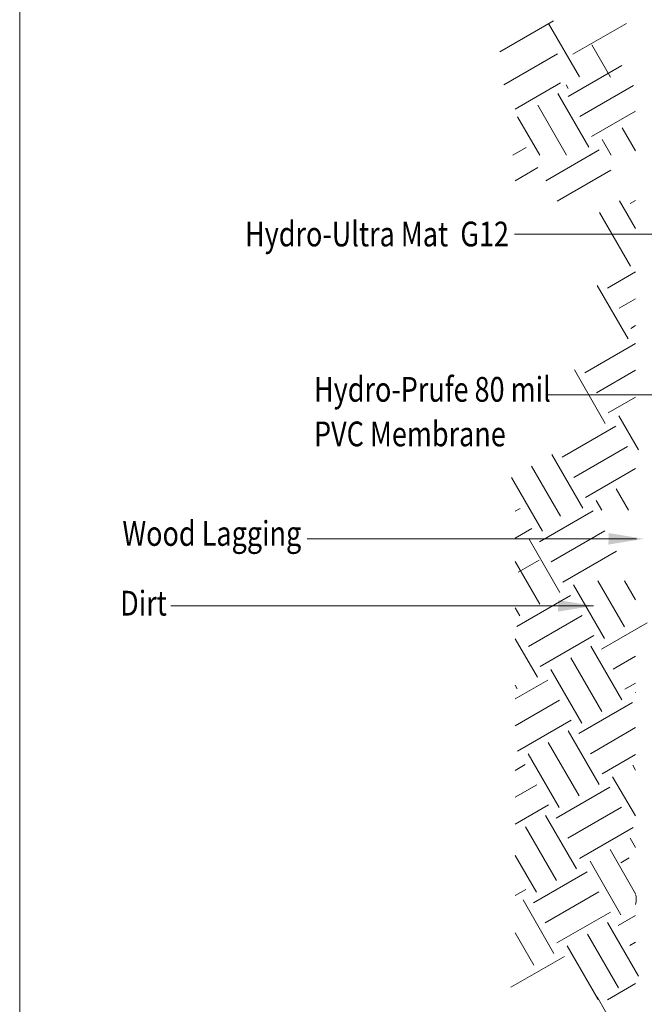
# Model space of a CAD drawing. Units: inches. Extents: x 510 to 6546, y -280 to 239.
# Drawn here: x 5335 to 5410, y 5 to 125 of the extents above; entities that cross this region are included whole.
import ezdxf

# ---------------------------------------------------------------- set-up
doc = ezdxf.new("R2010")
doc.units = ezdxf.units.IN
doc.header["$LTSCALE"] = 6
doc.header["$MEASUREMENT"] = 0
doc.layers.add('BKG', color=7, linetype='Continuous', lineweight=30)
doc.layers.add('TEXT', color=7, linetype='Continuous', lineweight=35)
doc.styles.get("Standard").update_dxf_attribs({"font": 'arial.ttf', "width": 0.85, "height": 1})

msp = doc.modelspace()

# ---------------------------------------------------------------- linework, layer by layer
at = {"layer": 'BKG', "color": 251, "linetype": 'Continuous', "lineweight": 5}
for p, q in [((5392.97, 120.66), (5399.46, 124.41)), ((5402.62, 117.61), (5398.87, 124.1)), ((5401.8, 120.35), (5408.3, 124.1)), ((5406.36, 117.58), (5404.1, 121.49)), ((5393.44, 116.64), (5399.93, 120.39)), ((5401.26, 115.25), (5407.76, 119)), ((5394.82, 113.7), (5400.33, 116.88)), ((5401.26, 116.21), (5400.99, 116.67)), ((5402.67, 112.82), (5409.17, 116.57)), ((5403.73, 109.1), (5399.98, 115.6)), ((5401.05, 108.13), (5397.55, 114.19)), ((5404.08, 110.38), (5409.41, 113.46)), ((5397.8, 108.13), (5395.11, 112.78)), ((5409.41, 108.64), (5407.79, 111.44)), ((5406.46, 108.13), (5405.36, 110.04)), ((5394.54, 108.13), (5396.17, 109.07)), ((5394.82, 108.28), (5396.17, 109.07)), ((5398.52, 105.01), (5405.01, 108.76)), ((5403.92, 108.13), (5405.01, 108.76)), ((5394.82, 105.04), (5397.58, 106.63)), ((5399.92, 102.57), (5406.42, 106.32)), ((5409.41, 99.26), (5407.48, 102.61)), ((5408.76, 102.26), (5409.41, 102.64)), ((5408.8, 94.7), (5405.05, 101.2)), ((5406.02, 92.02), (5409.41, 93.98)), ((5408.49, 85.87), (5404.74, 92.36)), ((5407.42, 89.58), (5409.41, 90.73)), ((5408.83, 87.15), (5409.41, 87.48)), ((5403.27, 81.77), (5409.41, 85.32)), ((5405.74, 75.62), (5401.99, 82.12)), ((5404.68, 79.34), (5409.41, 82.07)), ((5406.09, 76.9), (5409.41, 78.82)), ((5409.75, 72.42), (5407.37, 76.56)), ((5400.53, 71.53), (5407.02, 75.28)), ((5401.93, 69.09), (5408.43, 72.84)), ((5403, 65.37), (5399.25, 71.87)), ((5400.32, 64.39), (5396.81, 70.46)), ((5403.34, 66.66), (5409.41, 70.16)), ((5398.13, 62.56), (5394.38, 69.06)), ((5408.57, 65.11), (5407.06, 67.72)), ((5405.32, 65.11), (5404.62, 66.31)), ((5394.82, 64.98), (5395.44, 65.34)), ((5397.78, 61.28), (5404.28, 65.03)), ((5394.82, 61.74), (5396.85, 62.91)), ((5399.19, 58.85), (5405.68, 62.6)), ((5400.25, 55.13), (5396.5, 61.62)), ((5400.6, 56.41), (5407.09, 60.16)), ((5397.82, 53.72), (5394.82, 58.91)), ((5395.18, 57.6), (5397.72, 59.07)), ((5399.19, 58.85), (5400.32, 59.5)), ((5400.6, 56.41), (5400.87, 56.57)), ((5408.06, 50.98), (5404.83, 56.57)), ((5409.41, 54.26), (5408.08, 56.57)), ((5405.63, 49.57), (5401.88, 56.07)), ((5395.04, 51.04), (5401.53, 54.79)), ((5395.38, 52.32), (5394.82, 53.29)), ((5396.44, 48.6), (5402.94, 52.35)), ((5405.28, 48.29), (5410.81, 51.48)), ((5397.51, 44.88), (5394.82, 49.54)), ((5397.85, 46.17), (5404.35, 49.92)), ((5407.75, 42.14), (5404, 48.63)), ((5405.32, 40.73), (5401.57, 47.23)), ((5406.69, 45.86), (5409.41, 47.43)), ((5402.88, 39.33), (5399.13, 45.82)), ((5394.82, 42.25), (5398.79, 44.54)), ((5408.1, 43.42), (5409.41, 44.18)), ((5395.07, 43.48), (5394.82, 43.91)), ((5409.41, 43.01), (5409.38, 43.08)), ((5394.82, 39), (5400.19, 42.11)), ((5402.54, 38.05), (5409.03, 41.8)), ((5395.11, 35.92), (5401.6, 39.67)), ((5405.01, 31.89), (5401.26, 38.39)), ((5403.94, 35.61), (5409.41, 38.77)), ((5402.57, 30.49), (5398.82, 36.98)), ((5400.14, 29.08), (5396.39, 35.58)), ((5405.35, 33.17), (5409.41, 35.52)), ((5394.82, 33.59), (5396.04, 34.3)), ((5409.41, 33.64), (5409.07, 34.24)), ((5409.38, 28.07), (5406.63, 32.83)), ((5394.82, 30.34), (5397.45, 31.86)), ((5399.79, 27.8), (5406.29, 31.55)), ((5394.82, 27.09), (5398.86, 29.42)), ((5401.2, 25.37), (5407.69, 29.12)), ((5402.26, 21.65), (5398.51, 28.14)), ((5399.83, 20.24), (5396.08, 26.74)), ((5402.61, 22.93), (5409.1, 26.68)), ((5409.41, 24.26), (5408.76, 25.4)), ((5409.41, 18.64), (5406.32, 23.99)), ((5397.39, 18.84), (5394.82, 23.29)), ((5407.62, 22.41), (5408.64, 23)), ((5407.64, 16.09), (5403.89, 22.59)), ((5397.05, 17.56), (5403.54, 21.31)), ((5394.82, 18.43), (5396.11, 19.18)), ((5399.52, 11.4), (5395.77, 17.9)), ((5398.45, 15.12), (5404.95, 18.87)), ((5399.86, 12.68), (5406.36, 16.43)), ((5407.29, 14.81), (5409.41, 16.03)), ((5409.76, 8.66), (5406.01, 15.15)), ((5397.08, 10), (5394.82, 13.91)), ((5407.33, 7.25), (5403.58, 13.75)), ((5404.89, 5.85), (5401.14, 12.34)), ((5408.7, 12.37), (5409.41, 12.79)), ((5394.3, 7.31), (5400.8, 11.06)), ((5406.02, 5.81), (5409.41, 7.77)), ((5408.49, -0.34), (5404.74, 6.15))]:
    msp.add_line(p, q, dxfattribs=at)
at = {"layer": 'BKG', "color": 7, "linetype": 'Continuous', "lineweight": 5}
for p, q in [((5448.23, 98.57), (5394.75, 98.57)), ((5448.23, 98.57), (5394.75, 98.57)), ((5452.72, 79.08), (5398.72, 79.08)), ((5409.51, 61.65), (5369.63, 61.65)), ((5404.31, 53.53), (5353.12, 53.53))]:
    msp.add_line(p, q, dxfattribs=at)
at = {"layer": 'BKG', "color": 253, "linetype": 'Continuous', "lineweight": 5}
msp.add_lwpolyline([(5334.8, 239), (5840.75, 239), (5840.75, -89.76), (5334.8, -89.76)], close=True, dxfattribs=at)
at = {"layer": 'BKG', "color": 251, "linetype": 'Continuous', "lineweight": 5}
msp.add_open_spline([(5409.41, 18.55), (5409.5, 18.22), (5409.55, 17.87), (5409.41, 17.36)], degree=3, dxfattribs=at)
at = {"layer": 'BKG', "color": 7, "linetype": 'Continuous', "lineweight": 5}
for points in [[(5406.12, 60.95), (5410.41, 61.65), (5406.15, 62.35)], [(5400.02, 52.83), (5404.31, 53.53), (5400.05, 54.22)]]:
    msp.add_solid(points, dxfattribs=at)

# ---------------------------------------------------------------- texts
at = {"layer": 'TEXT', "width": 0.8}
for s, p in [('Hydro-Ultra Mat  G12', (5362.09, 97.08)), ('Hydro-Prufe 80 mil ', (5370.45, 78.26)), ('PVC Membrane', (5370.45, 72.86)), ('Wood Lagging', (5347.24, 60.8)), ('Dirt', (5346.97, 52.35))]:
    msp.add_text(s, height=3, dxfattribs=at).set_placement(p)

doc.saveas('drawing.dxf')
